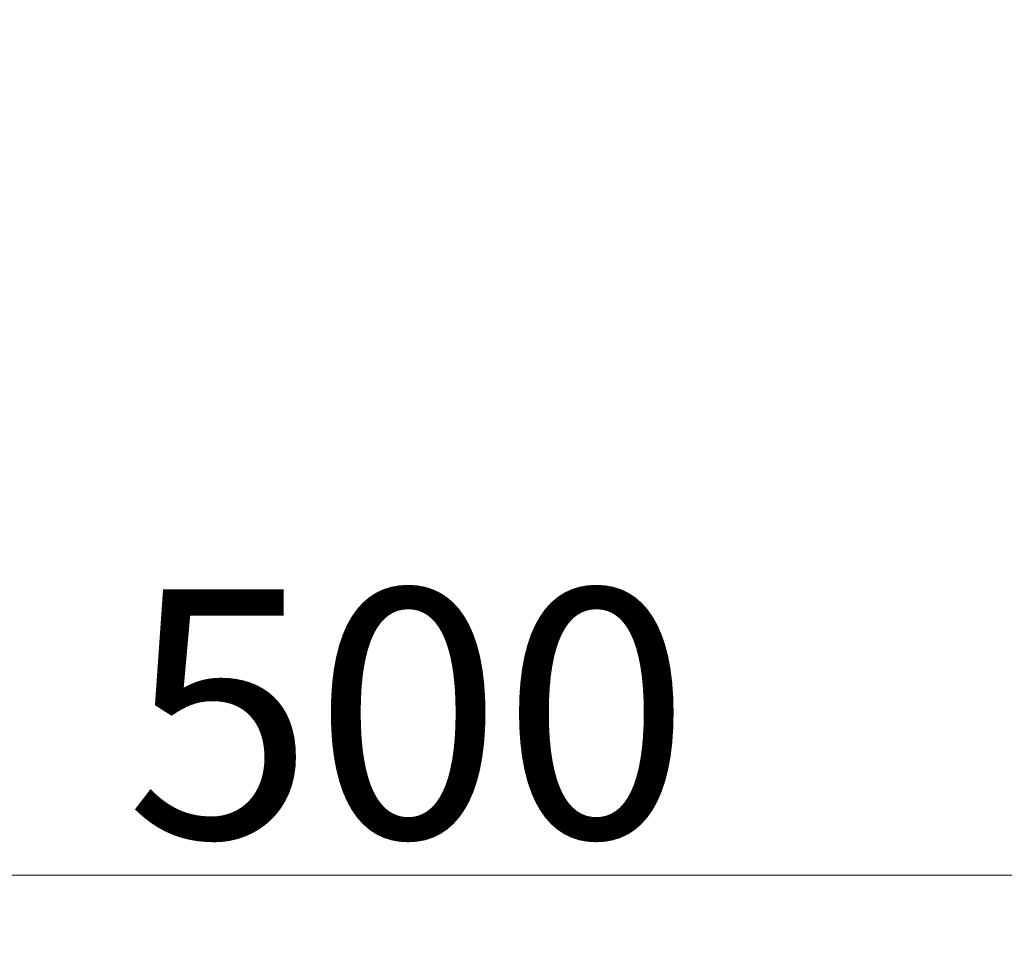
# Model space of a CAD drawing. Units: millimetres. Extents: x -293 to 828, y -51 to 942.
# Drawn here: x 373 to 405, y 571 to 600 of the extents above; entities that cross this region are included whole.
import ezdxf

# ---------------------------------------------------------------- set-up
doc = ezdxf.new("R2010")
doc.units = ezdxf.units.MM
doc.layers.add('1', color=7, linetype='Continuous', true_color=0xffffff)
doc.styles.add('Calibri', font='Calibri')
doc.dimstyles.get("Standard").update_dxf_attribs({"dimtxt": 0.18, "dimasz": 0.18, "dimexe": 0.18, "dimexo": 0.0625, "dimgap": 0.09, "dimtad": 0, "dimtih": 1, "dimtoh": 1, "dimdec": 4, "dimzin": 0, "dimdsep": 46, "dimtxsty": 'Standard', "dimcen": 0.09, "dimadec": 0, "dimazin": 0, "dimtfac": 1, "dimtdec": 4, "dimtofl": 0, "dimtmove": 0, "dimatfit": 3, "dimfxl": 0, "dimtolj": 1, "dimtzin": 0, "dimarcsym": 0})

# ---------------------------------------------------------------- blocks, each defined once
blk = doc.blocks.new('_U4')
at = {"layer": '1', "color": 18, "lineweight": 13}
for p, q in [((336.77, 652.757), (336.77, 570.922)), ((436.77, 652.756), (436.77, 570.922)), ((336.77, 572.922), (340.27, 573.539)), ((340.27, 573.539), (340.27, 572.305)), ((436.77, 572.922), (433.27, 573.539)), ((433.27, 572.305), (433.27, 573.539)), ((336.77, 572.922), (336.77, 572.922)), ((336.77, 572.922), (340.27, 572.305)), ((340.27, 572.922), (433.27, 572.922)), ((436.77, 572.922), (433.27, 572.305)), ((436.77, 572.922), (436.77, 572.922))]:
    blk.add_line(p, q, dxfattribs=at)
at = {"layer": '1', "color": 18, "linetype": 'Continuous', "lineweight": 13, "insert": (376.786, 574.123), "char_height": 8, "attachment_point": 7, "line_spacing_factor": 1.399613, "style": 'Calibri'}
blk.add_mtext('\\fCalibri|b0|i0;\\W1.0000;500', dxfattribs=at)
blk = doc.blocks.new('_ClosedBlank')
at = {"color": 0, "linetype": 'ByBlock', "lineweight": -2}
for p, q in [((-1, 0.166667), (0, 0)), ((-1, 0.166667), (-1, -0.166667)), ((0, 0), (-1, -0.166667))]:
    blk.add_line(p, q, dxfattribs=at)

msp = doc.modelspace()

# ---------------------------------------------------------------- dimensions: what is measured, and where the dimension line sits
at = {"layer": '1', "color": 18, "linetype": 'Continuous', "lineweight": 13}
dim = msp.add_linear_dim(base=(436.77, 572.922), p1=(336.77, 654.757), p2=(436.77, 654.756), dimstyle='Standard', override={"dimtxt": 8, "dimasz": 3.5, "dimexe": 2, "dimexo": 2, "dimgap": 4, "dimtad": 1, "dimtih": 1, "dimtoh": 0, "dimdec": 0, "dimlfac": 5, "dimdsep": 44, "dimlunit": 2, "dimtxsty": 'Calibri', "dimblk1": 'ClosedBlank', "dimblk2": 'ClosedBlank', "dimsah": 1, "dimse1": 0, "dimse2": 0, "dimsd1": 0, "dimsd2": 0, "dimclrd": 18, "dimclre": 18, "dimclrt": 18, "dimtol": 0, "dimtm": -0.1, "dimtfac": 0.3125, "dimtdec": 2, "dimtofl": 1, "dimtmove": 0, "dimlwd": 13, "dimlwe": 13}, dxfattribs=at)
dim.commit()
dim.dimension.update_dxf_attribs({"geometry": '_U4', "text_midpoint": (386.77, 572.922), "dimtype": 160})

doc.saveas('drawing.dxf')
